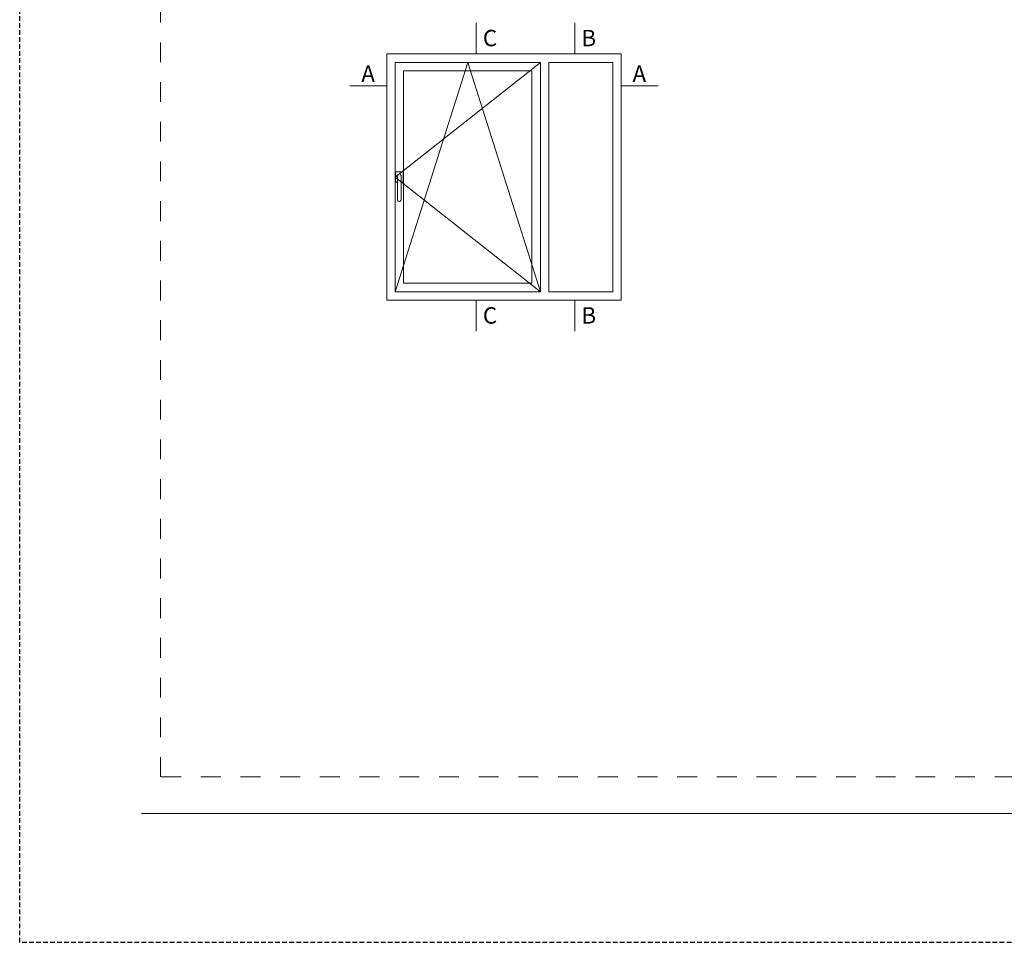
# Model space of a CAD drawing. Units: millimetres. Extents: x 1703 to 2603, y 738 to 1035.
# Drawn here: x 2163 to 2268, y 738 to 836 of the extents above; entities that cross this region are included whole.
import ezdxf

# ---------------------------------------------------------------- set-up
doc = ezdxf.new("R2010")
doc.units = ezdxf.units.MM
doc.linetypes.add('AI-Linetype-1', pattern=[4.233333, 2.116667, -2.116667])
doc.linetypes.add('DASHED', pattern=[0.75, 0.5, -0.25])
doc.layers.get('0').update_dxf_attribs({"lineweight": 9})
doc.layers.add('00_ANOTACIONES', color=250, linetype='Continuous', lineweight=9)
doc.layers.add('00_BLANCO', color=7, linetype='Continuous', lineweight=13)
doc.layers.add('Cajetín', color=1, linetype='DASHED', plot=False)
doc.layers.add('Nuevo diseño', color=7, linetype='Continuous', plot=False)
doc.styles.add('catalogos 2.5', font='arial.ttf', dxfattribs={"height": 2.5})

# ---------------------------------------------------------------- blocks, each defined once
blk = doc.blocks.new('CAJETÍN_2014')
at = {"layer": 'Cajetín'}
blk.add_lwpolyline([(-105, 0), (105, 0), (105, -297), (-105, -297)], close=True, dxfattribs=at)
at = {"layer": 'Cajetín', "color": 33, "linetype": 'AI-Linetype-1', "lineweight": 9, "true_color": 0xc99e64}
blk.add_lwpolyline([(90, -279.37), (-90, -279.37), (-90, -39.37), (90, -39.37), (90, -279.37)], dxfattribs=at)
at = {"layer": 'Nuevo diseño', "color": 7, "lineweight": 18}
blk.add_lwpolyline([(-92.03, -283.28), (92.03, -283.28)], dxfattribs=at)

msp = doc.modelspace()

# ---------------------------------------------------------------- linework, layer by layer
at = {"layer": '00_ANOTACIONES'}
for p, q in [((2211.61, 835.82), (2211.61, 832.49)), ((2222.12, 835.82), (2222.12, 832.49)), ((2202.07, 829.1), (2198.15, 829.1)), ((2227.08, 829.1), (2231, 829.1)), ((2211.61, 806.24), (2211.61, 802.92)), ((2222.12, 806.24), (2222.12, 802.92))]:
    msp.add_line(p, q, dxfattribs=at)
at = {"layer": '00_ANOTACIONES', "ltscale": 10}
for p, q in [((2218.45, 831.59), (2202.97, 819.37)), ((2210.71, 831.59), (2202.97, 807.14)), ((2218.45, 807.14), (2210.71, 831.59)), ((2202.97, 819.37), (2218.45, 807.14))]:
    msp.add_line(p, q, dxfattribs=at)
at = {"layer": '00_BLANCO', "ltscale": 10}
for points in [[(2219.35, 832.49), (2202.07, 832.49), (2202.07, 806.24), (2219.35, 806.24)], [(2219.35, 806.24), (2227.08, 806.24), (2227.08, 832.49), (2219.35, 832.49)]]:
    msp.add_lwpolyline(points, dxfattribs=at)
for points in [[(2202.97, 807.14), (2218.45, 807.14), (2218.45, 831.59), (2202.97, 831.59)], [(2203.87, 808.04), (2217.55, 808.04), (2217.55, 830.69), (2203.87, 830.69)], [(2219.35, 807.14), (2226.18, 807.14), (2226.18, 831.59), (2219.35, 831.59)]]:
    msp.add_lwpolyline(points, close=True, dxfattribs=at)
at = {"layer": '00_BLANCO'}
for points in [[(2203.22, 818.82), (2203.12, 818.82, -0.414214), (2203.02, 818.93), (2203.02, 819.83, -0.414214), (2203.12, 819.94)], [(2203.12, 819.94), (2203.7, 819.94, -0.414214), (2203.81, 819.83), (2203.81, 818.93, -0.414214), (2203.7, 818.82), (2203.6, 818.82, -0.414214)]]:
    msp.add_lwpolyline(points, format="xyb", dxfattribs=at)
msp.add_lwpolyline([(2203.37, 819.68), (2203.44, 819.68, -0.414214), (2203.6, 819.52), (2203.6, 816.93, -0.414214), (2203.44, 816.77), (2203.37, 816.77, -0.414125), (2203.22, 816.93), (2203.22, 819.52, -0.414302)], format="xyb", close=True, dxfattribs=at)

# ---------------------------------------------------------------- block references
msp.add_blockref('CAJETÍN_2014', (2267.93, 1034.78))

# ---------------------------------------------------------------- texts
at = {"layer": '00_ANOTACIONES', "style": 'catalogos 2.5'}
for s, p in [('C', (2212.32, 833.31)), ('B', (2222.83, 833.31)), ('A', (2199.36, 829.51)), ('A', (2228.28, 829.51)), ('C', (2212.32, 803.74)), ('B', (2222.83, 803.74))]:
    msp.add_text(s, height=1.75, dxfattribs=at).set_placement(p)

doc.saveas('drawing.dxf')
